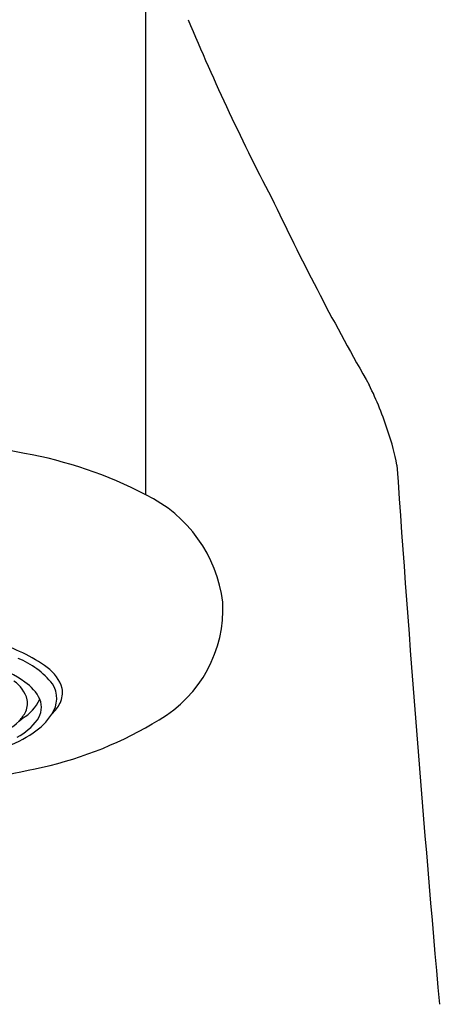
# Model space of a CAD drawing. Units: inches. Extents: x 4073.2 to 4088.2, y 113.1 to 117.5.
# Drawn here: x 4081 to 4081.6, y 114.8 to 116.3 of the extents above; entities that cross this region are included whole.
import ezdxf

# ---------------------------------------------------------------- set-up
doc = ezdxf.new("R2010")
doc.units = ezdxf.units.IN
doc.header["$LTSCALE"] = 0.64311
doc.header["$MEASUREMENT"] = 0
doc.layers.get('0').update_dxf_attribs({"color": 255, "linetype": 'CONTINUOUS'})

msp = doc.modelspace()

# ---------------------------------------------------------------- linework, layer by layer
msp.add_line((4081.2002, 115.5634), (4081.2002, 116.8578))
for centre, radius, start, end in [((4084.4805, 117.614), 3.4861, 202.6553, 207.6201), ((4085.0128, 117.7143), 4.0073, 205.3629, 209.731), ((4081.1452, 115.531), 0.4345, 16.8286, 26.8135), ((4080.7091, 114.0161), 1.6386, 79.078, 90.3043), ((4081.3083, 115.5632), 0.2696, 9.5077, 20.3189), ((4080.9098, 115.0072), 0.6275, 62.4342, 79.9245), ((4123.2073, 118.4821), 41.7322, 183.94953, 185.05588), ((4081.1109, 115.3781), 0.2057, 7.0532, 64.2638), ((4081.1233, 115.394), 0.192, 300.2875, 2.7765), ((4080.9125, 115.1103), 0.2414, 54.2146, 74.358), ((4080.9036, 115.1148), 0.2059, 55.4132, 70.4711), ((4080.9632, 115.2029), 0.1259, 38.7941, 67.9426), ((4081.0209, 115.2595), 0.057, 15.7421, 54.8791), ((4080.9776, 115.2459), 0.0478, 14.8148, 56.3261), ((4080.986, 115.2322), 0.0625, 25.1356, 56.5497), ((4081.0268, 115.26), 0.0409, 325.2919, 32.1529), ((4081.0363, 115.2694), 0.0399, 335.7985, 8.0554), ((4080.9843, 115.2861), 0.0644, 299.9151, 334.821), ((4080.9946, 115.2527), 0.0296, 331.1391, 10.5021), ((4081.0128, 115.2469), 0.0321, 324.4948, 21.6075), ((4081.0201, 115.28), 0.0591, 312.962, 332.9164), ((4080.9757, 115.2627), 0.051, 313.4196, 331.5935), ((4080.9826, 115.2863), 0.0922, 302.8395, 327.4922), ((4080.9173, 115.3338), 0.1434, 295.8259, 313.7558), ((4080.9657, 115.2822), 0.0909, 298.2583, 323.6442), ((4080.9235, 115.709), 0.5649, 282.5665, 301.6652), ((4080.9099, 115.3944), 0.2225, 291.0616, 303.4683), ((4080.7151, 116.5996), 1.4795, 269.4319, 282.9418)]:
    msp.add_arc(centre, radius, start, end)

doc.saveas('drawing.dxf')
